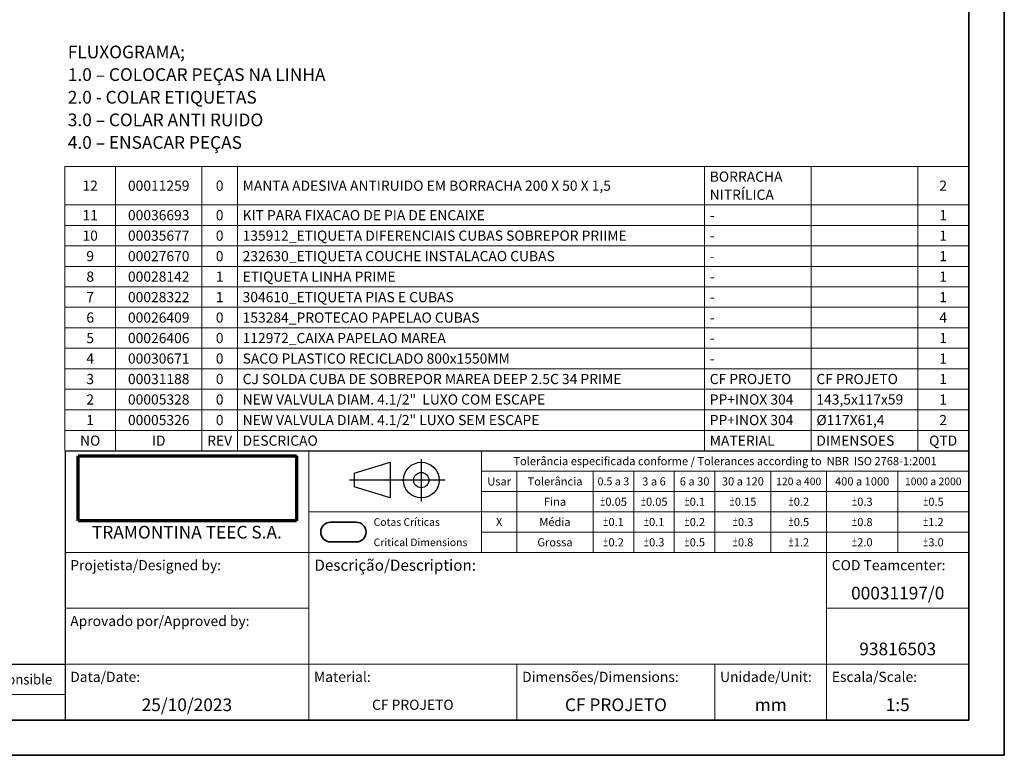
# Model space of a CAD drawing. Units: millimetres. Extents: x 0 to 420, y 0 to 297.
# Drawn here: x 226 to 420, y 0 to 145 of the extents above; entities that cross this region are included whole.
import ezdxf
from ezdxf.lldxf.tags import DXFTag

# ---------------------------------------------------------------- set-up
doc = ezdxf.new("R2010")
doc.units = ezdxf.units.MM
for name, color, linetype, true_color in [('1', 7, 'Continuous', 0xffffff), ('2', 7, 'Continuous', 0xffffff), ('5', 7, 'Continuous', 0xffffff)]:
    doc.layers.add(name, color=color, linetype=linetype, true_color=true_color)
doc.styles.add('Arial Unicode MS', font='ARIALUNI.TTF')
doc.styles.add('Tahoma', font='Tahoma')
tags = doc.linetypes.add('DASHED', pattern=[25.72, 12.86, -12.86]).pattern_tags.tags
tags[6:7] = [DXFTag(74, 4), DXFTag(75, 0), DXFTag(340, '0'), DXFTag(46, 0.0), DXFTag(50, 0.0), DXFTag(44, 0.0), DXFTag(45, 0.0)]
tags[4:5] = [DXFTag(74, 4), DXFTag(75, 0), DXFTag(340, '0'), DXFTag(46, 0.0), DXFTag(50, 0.0), DXFTag(44, 0.0), DXFTag(45, 0.0)]
picture_1 = doc.add_image_def('image1.png', size_in_pixel=(269, 80))

# ---------------------------------------------------------------- blocks, each defined once
blk = doc.blocks.new('TabularNote1')
at = {"layer": '1', "color": 162, "linetype": 'Continuous', "lineweight": 25}
for p, q in [((0, 0), (14, 0)), ((0, 0), (0, -6)), ((14, 0), (37, 0)), ((37, 0), (142, 0)), ((142, 0), (178, 0)), ((0, -6), (0, -11))]:
    blk.add_line(p, q, dxfattribs=at)
at = {"layer": '1', "color": 162, "linetype": 'Continuous', "lineweight": 18}
for p, q in [((14, 0), (14, -6)), ((37, 0), (37, -6)), ((142, 0), (142, -6)), ((178, 0), (178, -6)), ((0, -6), (14, -6)), ((14, -6), (37, -6)), ((14, -6), (14, -11)), ((37, -6), (142, -6)), ((37, -6), (37, -11)), ((142, -6), (178, -6)), ((142, -6), (142, -11)), ((178, -6), (178, -11)), ((0, -11), (14, -11)), ((14, -11), (37, -11)), ((37, -11), (142, -11)), ((142, -11), (178, -11))]:
    blk.add_line(p, q, dxfattribs=at)
at = {"layer": '1', "color": 18, "linetype": 'Continuous', "lineweight": 13, "char_height": 2, "attachment_point": 5, "line_spacing_factor": 0.999701, "style": 'Tahoma'}
for s, insert in [('\\fTahoma|b0|i0;\\W1.0000;Mod. n°', (7, -3)), ('\\fTahoma|b0|i0;\\W1.0000;Data/Date', (25.5, -3)), ('\\fTahoma|b0|i0;\\W1.0000;Descrição da modificação/Modification description', (89.5, -3)), ('\\fTahoma|b0|i0;\\W0.9474;Responsável/Responsible', (160, -3))]:
    blk.add_mtext(s, dxfattribs=dict(at, insert=insert))
blk = doc.blocks.new('TabularNote2')
at = {"layer": '2', "color": 18, "linetype": 'Continuous', "lineweight": 25}
for p, q in [((-178, 53), (-130, 53)), ((-178, 53), (-178, 49)), ((-130, 53), (-118, 53)), ((-118, 53), (-96, 53)), ((-96, 53), (-89, 53)), ((-89, 53), (-74, 53)), ((-74, 53), (-66, 53)), ((-66, 53), (-58, 53)), ((-58, 53), (-50, 53)), ((-50, 53), (-39, 53)), ((-39, 53), (-28, 53)), ((-28, 53), (-14, 53)), ((-14, 53), (0, 53)), ((-178, 49), (-178, 45)), ((-178, 45), (-178, 41)), ((-178, 41), (-178, 37)), ((-178, 37), (-178, 33)), ((-178, 33), (-178, 28)), ((-178, 28), (-178, 22)), ((-178, 22), (-178, 17)), ((-178, 17), (-178, 11)), ((-178, 11), (-178, 6)), ((-178, 6), (-178, 0))]:
    blk.add_line(p, q, dxfattribs=at)
at = {"layer": '2', "color": 18, "linetype": 'Continuous', "lineweight": 18}
for p, q in [((-130, 53), (-130, 49)), ((-96, 53), (-96, 49)), ((0, 53), (0, 49)), ((-130, 49), (-130, 45)), ((-96, 49), (-89, 49)), ((-96, 49), (-96, 45)), ((-89, 49), (-74, 49)), ((-89, 49), (-89, 45)), ((-74, 49), (-66, 49)), ((-74, 49), (-74, 45)), ((-66, 49), (-58, 49)), ((-66, 49), (-66, 45)), ((-58, 49), (-50, 49)), ((-58, 49), (-58, 45)), ((-50, 49), (-39, 49)), ((-50, 49), (-50, 45)), ((-39, 49), (-28, 49)), ((-39, 49), (-39, 45)), ((-28, 49), (-14, 49)), ((-28, 49), (-28, 45)), ((-14, 49), (0, 49)), ((-14, 49), (-14, 45)), ((0, 49), (0, 45)), ((-130, 45), (-130, 41)), ((-96, 45), (-89, 45)), ((-96, 45), (-96, 41)), ((-89, 45), (-74, 45)), ((-89, 45), (-89, 41)), ((-74, 45), (-66, 45)), ((-74, 45), (-74, 41)), ((-66, 45), (-58, 45)), ((-66, 45), (-66, 41)), ((-58, 45), (-50, 45)), ((-58, 45), (-58, 41)), ((-50, 45), (-39, 45)), ((-50, 45), (-50, 41)), ((-39, 45), (-28, 45)), ((-39, 45), (-39, 41)), ((-28, 45), (-14, 45)), ((-28, 45), (-28, 41)), ((-14, 45), (0, 45)), ((-14, 45), (-14, 41)), ((0, 45), (0, 41)), ((-130, 41), (-118, 41)), ((-130, 41), (-130, 37)), ((-118, 41), (-96, 41)), ((-96, 41), (-89, 41)), ((-96, 41), (-96, 37)), ((-89, 41), (-74, 41)), ((-89, 41), (-89, 37)), ((-74, 41), (-66, 41)), ((-74, 41), (-74, 37)), ((-66, 41), (-58, 41)), ((-66, 41), (-66, 37)), ((-58, 41), (-50, 41)), ((-58, 41), (-58, 37)), ((-50, 41), (-39, 41)), ((-50, 41), (-50, 37)), ((-39, 41), (-28, 41)), ((-39, 41), (-39, 37)), ((-28, 41), (-14, 41)), ((-28, 41), (-28, 37)), ((-14, 41), (0, 41)), ((-14, 41), (-14, 37)), ((0, 41), (0, 37)), ((-130, 37), (-130, 33)), ((-96, 37), (-89, 37)), ((-96, 37), (-96, 33)), ((-89, 37), (-74, 37)), ((-89, 37), (-89, 33)), ((-74, 37), (-66, 37)), ((-74, 37), (-74, 33)), ((-66, 37), (-58, 37)), ((-66, 37), (-66, 33)), ((-58, 37), (-50, 37)), ((-58, 37), (-58, 33)), ((-50, 37), (-39, 37)), ((-50, 37), (-50, 33)), ((-39, 37), (-28, 37)), ((-39, 37), (-39, 33)), ((-28, 37), (-14, 37)), ((-28, 37), (-28, 33)), ((-14, 37), (0, 37)), ((-14, 37), (-14, 33)), ((0, 37), (0, 33)), ((-178, 33), (-130, 33)), ((-130, 33), (-118, 33)), ((-130, 33), (-130, 28)), ((-118, 33), (-96, 33)), ((-96, 33), (-89, 33)), ((-89, 33), (-74, 33)), ((-74, 33), (-66, 33)), ((-66, 33), (-58, 33)), ((-58, 33), (-50, 33)), ((-50, 33), (-39, 33)), ((-39, 33), (-28, 33)), ((-28, 33), (-14, 33)), ((-28, 33), (-28, 28)), ((-14, 33), (0, 33)), ((0, 33), (0, 28)), ((-130, 28), (-130, 22)), ((-28, 28), (-28, 22)), ((0, 28), (0, 22)), ((-178, 22), (-130, 22)), ((-130, 22), (-130, 17)), ((-28, 22), (-14, 22)), ((-28, 22), (-28, 17)), ((-14, 22), (0, 22)), ((0, 22), (0, 17)), ((-130, 17), (-130, 11)), ((-28, 17), (-28, 11)), ((0, 17), (0, 11)), ((-178, 11), (-130, 11)), ((-130, 11), (-118, 11)), ((-130, 11), (-130, 6)), ((-118, 11), (-96, 11)), ((-96, 11), (-89, 11)), ((-89, 11), (-74, 11)), ((-89, 11), (-89, 6)), ((-74, 11), (-66, 11)), ((-66, 11), (-58, 11)), ((-58, 11), (-50, 11)), ((-50, 11), (-39, 11)), ((-50, 11), (-50, 6)), ((-39, 11), (-28, 11)), ((-28, 11), (-14, 11)), ((-28, 11), (-28, 6)), ((-14, 11), (0, 11)), ((0, 11), (0, 6)), ((-130, 6), (-130, 0)), ((-89, 6), (-89, 0)), ((-50, 6), (-50, 0)), ((-28, 6), (-28, 0)), ((0, 6), (0, 0)), ((-178, 0), (-130, 0)), ((-130, 0), (-118, 0)), ((-118, 0), (-96, 0)), ((-96, 0), (-89, 0)), ((-89, 0), (-74, 0)), ((-74, 0), (-66, 0)), ((-66, 0), (-58, 0)), ((-58, 0), (-50, 0)), ((-50, 0), (-39, 0)), ((-39, 0), (-28, 0)), ((-28, 0), (-14, 0)), ((-14, 0), (0, 0))]:
    blk.add_line(p, q, dxfattribs=at)
at = {"layer": '1', "color": 18, "linetype": 'Continuous', "lineweight": 13, "line_spacing_factor": 0.999701, "style": 'Tahoma'}
for s, insert, char_height, attachment_point in [('\\fTahoma|b0|i0;\\W1.0000;{\\H1.00x;Tolerância especificada conforme / Tolerances according to  NBR  ISO 2768-1:2001}', (-48, 51), 1.6, 5), ('\\fTahoma|b0|i0;\\W1.0000;Usar', (-92.5, 47), 1.6, 5), ('\\fTahoma|b0|i0;\\W1.0000;Tolerância', (-81.5, 47), 1.6, 5), ('\\fTahoma|b0|i0;\\W1.0000;0.5 a 3', (-70, 47), 1.55, 5), ('\\fTahoma|b0|i0;\\W1.0000;3 a 6', (-62, 47), 1.6, 5), ('\\fTahoma|b0|i0;\\W1.0000;6 a 30', (-54, 47), 1.6, 5), ('\\fTahoma|b0|i0;\\W1.0000;30 a 120', (-44.5, 47), 1.6, 5), ('\\fTahoma|b0|i0;\\W1.0000;120 a 400', (-33.5, 47), 1.5, 5), ('\\fTahoma|b0|i0;\\W1.0000;400 a 1000', (-21, 47), 1.6, 5), ('\\fTahoma|b0|i0;\\W1.0000;1000 a 2000', (-7, 47), 1.5, 5), ('\\fTahoma|b0|i0;\\W1.0000;Fina', (-81.5, 43), 1.6, 5), ('\\fTahoma|b0|i0;\\W1.0000;\\W0.5000;%%p\\W1.0000;0.05', (-70, 43), 1.6, 5), ('\\fTahoma|b0|i0;\\W1.0000;\\W0.5000;%%p\\W1.0000;0.05', (-62, 43), 1.6, 5), ('\\fTahoma|b0|i0;\\W1.0000;\\W0.5000;%%p\\W1.0000;0.1', (-54, 43), 1.6, 5), ('\\fTahoma|b0|i0;\\W1.0000;\\W0.5000;%%p\\W1.0000;0.15', (-44.5, 43), 1.6, 5), ('\\fTahoma|b0|i0;\\W1.0000;\\W0.5000;%%p\\W1.0000;0.2', (-33.5, 43), 1.6, 5), ('\\fTahoma|b0|i0;\\W1.0000;\\W0.5000;%%p\\W1.0000;0.3', (-21, 43), 1.6, 5), ('\\fTahoma|b0|i0;\\W1.0000;\\W0.5000;%%p\\W1.0000;0.5', (-7, 43), 1.6, 5), ('\\fTahoma|b0|i0;\\W1.0000;Cotas Críticas', (-117.22, 39), 1.5, 4), ('\\fTahoma|b0|i0;\\W1.0000;Média', (-81.5, 39), 1.6, 5), ('\\fTahoma|b0|i0;\\W1.0000;\\W0.5000;%%p\\W1.0000;0.1', (-70, 39), 1.6, 5), ('\\fTahoma|b0|i0;\\W1.0000;\\W0.5000;%%p\\W1.0000;0.1', (-62, 39), 1.6, 5), ('\\fTahoma|b0|i0;\\W1.0000;\\W0.5000;%%p\\W1.0000;0.2', (-54, 39), 1.6, 5), ('\\fTahoma|b0|i0;\\W1.0000;\\W0.5000;%%p\\W1.0000;0.3', (-44.5, 39), 1.6, 5), ('\\fTahoma|b0|i0;\\W1.0000;\\W0.5000;%%p\\W1.0000;0.5', (-33.5, 39), 1.6, 5), ('\\fTahoma|b0|i0;\\W1.0000;\\W0.5000;%%p\\W1.0000;0.8', (-21, 39), 1.6, 5), ('\\fTahoma|b0|i0;\\W1.0000;\\W0.5000;%%p\\W1.0000;1.2', (-7, 39), 1.6, 5), ('\\fTahoma|b0|i0;\\W1.0000;Critical Dimensions', (-117.22, 35), 1.5, 4), ('\\fTahoma|b0|i0;\\W1.0000;Grossa', (-81.5, 35), 1.6, 5), ('\\fTahoma|b0|i0;\\W1.0000;\\W0.5000;%%p\\W1.0000;0.2', (-70, 35), 1.6, 5), ('\\fTahoma|b0|i0;\\W1.0000;\\W0.5000;%%p\\W1.0000;0.3', (-62, 35), 1.6, 5), ('\\fTahoma|b0|i0;\\W1.0000;\\W0.5000;%%p\\W1.0000;0.5', (-54, 35), 1.6, 5), ('\\fTahoma|b0|i0;\\W1.0000;\\W0.5000;%%p\\W1.0000;0.8', (-44.5, 35), 1.6, 5), ('\\fTahoma|b0|i0;\\W1.0000;\\W0.5000;%%p\\W1.0000;1.2', (-33.5, 35), 1.6, 5), ('\\fTahoma|b0|i0;\\W1.0000;\\W0.5000;%%p\\W1.0000;2.0', (-21, 35), 1.6, 5), ('\\fTahoma|b0|i0;\\W1.0000;\\W0.5000;%%p\\W1.0000;3.0', (-7, 35), 1.6, 5), ('\\fTahoma|b0|i0;\\W1.0000;Projetista/Designed by:', (-176.97, 30.5), 2, 4), ('\\fTahoma|b0|i0;\\W1.0000;Descrição/Description:', (-128.88, 30.5), 2.2, 4), ('\\fTahoma|b0|i0;\\W1.0000;COD Teamcenter:', (-26.98, 30.5), 2, 4), ('\\fTahoma|b0|i0;\\W1.0000;Aprovado por/Approved by:', (-176.97, 19.5), 2, 4), ('\\fTahoma|b0|i0;\\W1.0000;93816503', (-14, 14), 2.5, 5), ('\\fTahoma|b0|i0;\\W1.0000;Dimensões/Dimensions:', (-87.97, 8.5), 2, 4), ('\\fTahoma|b0|i0;\\W1.0000;Data/Date:', (-176.97, 8.5), 2, 4), ('\\fTahoma|b0|i0;\\W1.0000;Material:', (-128.97, 8.5), 2, 4), ('\\fTahoma|b0|i0;\\W1.0000;Unidade/Unit:', (-48.98, 8.5), 2, 4), ('\\fTahoma|b0|i0;\\W1.0000;Escala/Scale:', (-26.98, 8.5), 2, 4), ('\\fTahoma|b0|i0;\\W1.0000;25/10/2023', (-154, 3), 2.5, 5), ('\\fTahoma|b0|i0;\\W1.0000;CF PROJETO', (-109.5, 3), 2, 5), ('\\fTahoma|b0|i0;\\W1.0000;CF PROJETO', (-69.5, 3), 2.5, 5), ('\\fTahoma|b0|i0;\\W1.0000;1:5', (-14, 3), 2.5, 5), ('\\fTahoma|b0|i0;\\W1.0000;mm', (-39, 3), 2.5, 5)]:
    blk.add_mtext(s, dxfattribs=dict(at, insert=insert, char_height=char_height, attachment_point=attachment_point))
at = {"layer": '1', "color": 18, "linetype": 'Continuous', "lineweight": 18, "attachment_point": 5, "line_spacing_factor": 0.999701, "style": 'Tahoma'}
for s, insert, char_height in [('\\fTahoma|b1|i0;\\W1.0000;X', (-92.5, 39), 1.6), ('\\fTahoma|b1|i0;\\W1.0000;TRAMONTINA TEEC S.A.', (-154, 37), 2.5), ('\\fTahoma|b1|i0;\\W1.0000;00031197/0', (-14, 25), 2.5)]:
    blk.add_mtext(s, dxfattribs=dict(at, insert=insert, char_height=char_height))
blk = doc.blocks.new('TabularNote3')
at = {"layer": '1', "color": 162, "linetype": 'Continuous', "lineweight": 18}
for p, q in [((0, 0), (10, 0)), ((0, 0), (0, -7.585266)), ((10, 0), (27, 0)), ((27, 0), (34, 0)), ((34, 0), (126, 0)), ((126, 0), (147, 0)), ((147, 0), (168, 0)), ((168, 0), (178, 0)), ((0, -7.585266), (0, -11.619372)), ((0, -11.619372), (0, -15.653479)), ((0, -15.653479), (0, -19.687585)), ((0, -19.687585), (0, -23.721691)), ((0, -23.721691), (0, -27.755797)), ((0, -27.755797), (0, -31.789904)), ((0, -31.789904), (0, -35.82401)), ((0, -35.82401), (0, -39.858116)), ((0, -39.858116), (0, -43.892222)), ((0, -43.892222), (0, -47.926329)), ((0, -47.926329), (0, -51.999999))]:
    blk.add_line(p, q, dxfattribs=at)
at = {"layer": '1', "color": 162, "linetype": 'Continuous', "lineweight": 13}
for p, q in [((10, 0), (10, -7.585266)), ((27, 0), (27, -7.585266)), ((34, 0), (34, -7.585266)), ((126, 0), (126, -7.585266)), ((147, 0), (147, -7.585266)), ((168, 0), (168, -7.585266)), ((178, 0), (178, -7.585266)), ((0, -7.585266), (10, -7.585266)), ((10, -7.585266), (27, -7.585266)), ((10, -7.585266), (10, -11.619372)), ((27, -7.585266), (34, -7.585266)), ((27, -7.585266), (27, -11.619372)), ((34, -7.585266), (126, -7.585266)), ((34, -7.585266), (34, -11.619372)), ((126, -7.585266), (147, -7.585266)), ((126, -7.585266), (126, -11.619372)), ((147, -7.585266), (168, -7.585266)), ((147, -7.585266), (147, -11.619372)), ((168, -7.585266), (178, -7.585266)), ((168, -7.585266), (168, -11.619372)), ((178, -7.585266), (178, -11.619372)), ((0, -11.619372), (10, -11.619372)), ((10, -11.619372), (27, -11.619372)), ((10, -11.619372), (10, -15.653479)), ((27, -11.619372), (34, -11.619372)), ((27, -11.619372), (27, -15.653479)), ((34, -11.619372), (126, -11.619372)), ((34, -11.619372), (34, -15.653479)), ((126, -11.619372), (147, -11.619372)), ((126, -11.619372), (126, -15.653479)), ((147, -11.619372), (168, -11.619372)), ((147, -11.619372), (147, -15.653479)), ((168, -11.619372), (178, -11.619372)), ((168, -11.619372), (168, -15.653479)), ((178, -11.619372), (178, -15.653479)), ((0, -15.653479), (10, -15.653479)), ((10, -15.653479), (27, -15.653479)), ((10, -15.653479), (10, -19.687585)), ((27, -15.653479), (34, -15.653479)), ((27, -15.653479), (27, -19.687585)), ((34, -15.653479), (126, -15.653479)), ((34, -15.653479), (34, -19.687585)), ((126, -15.653479), (147, -15.653479)), ((126, -15.653479), (126, -19.687585)), ((147, -15.653479), (168, -15.653479)), ((147, -15.653479), (147, -19.687585)), ((168, -15.653479), (178, -15.653479)), ((168, -15.653479), (168, -19.687585)), ((178, -15.653479), (178, -19.687585)), ((0, -19.687585), (10, -19.687585)), ((10, -19.687585), (27, -19.687585)), ((10, -19.687585), (10, -23.721691)), ((27, -19.687585), (34, -19.687585)), ((27, -19.687585), (27, -23.721691)), ((34, -19.687585), (126, -19.687585)), ((34, -19.687585), (34, -23.721691)), ((126, -19.687585), (147, -19.687585)), ((126, -19.687585), (126, -23.721691)), ((147, -19.687585), (168, -19.687585)), ((147, -19.687585), (147, -23.721691)), ((168, -19.687585), (178, -19.687585)), ((168, -19.687585), (168, -23.721691)), ((178, -19.687585), (178, -23.721691)), ((0, -23.721691), (10, -23.721691)), ((10, -23.721691), (27, -23.721691)), ((10, -23.721691), (10, -27.755797)), ((27, -23.721691), (34, -23.721691)), ((27, -23.721691), (27, -27.755797)), ((34, -23.721691), (126, -23.721691)), ((34, -23.721691), (34, -27.755797)), ((126, -23.721691), (147, -23.721691)), ((126, -23.721691), (126, -27.755797)), ((147, -23.721691), (168, -23.721691)), ((147, -23.721691), (147, -27.755797)), ((168, -23.721691), (178, -23.721691)), ((168, -23.721691), (168, -27.755797)), ((178, -23.721691), (178, -27.755797)), ((0, -27.755797), (10, -27.755797)), ((10, -27.755797), (27, -27.755797)), ((10, -27.755797), (10, -31.789904)), ((27, -27.755797), (34, -27.755797)), ((27, -27.755797), (27, -31.789904)), ((34, -27.755797), (126, -27.755797)), ((34, -27.755797), (34, -31.789904)), ((126, -27.755797), (147, -27.755797)), ((126, -27.755797), (126, -31.789904)), ((147, -27.755797), (168, -27.755797)), ((147, -27.755797), (147, -31.789904)), ((168, -27.755797), (178, -27.755797)), ((168, -27.755797), (168, -31.789904)), ((178, -27.755797), (178, -31.789904)), ((0, -31.789904), (10, -31.789904)), ((10, -31.789904), (27, -31.789904)), ((10, -31.789904), (10, -35.82401)), ((27, -31.789904), (34, -31.789904)), ((27, -31.789904), (27, -35.82401)), ((34, -31.789904), (126, -31.789904)), ((34, -31.789904), (34, -35.82401)), ((126, -31.789904), (147, -31.789904)), ((126, -31.789904), (126, -35.82401)), ((147, -31.789904), (168, -31.789904)), ((147, -31.789904), (147, -35.82401)), ((168, -31.789904), (178, -31.789904)), ((168, -31.789904), (168, -35.82401)), ((178, -31.789904), (178, -35.82401)), ((0, -35.82401), (10, -35.82401)), ((10, -35.82401), (27, -35.82401)), ((10, -35.82401), (10, -39.858116)), ((27, -35.82401), (34, -35.82401)), ((27, -35.82401), (27, -39.858116)), ((34, -35.82401), (126, -35.82401)), ((34, -35.82401), (34, -39.858116)), ((126, -35.82401), (147, -35.82401)), ((126, -35.82401), (126, -39.858116)), ((147, -35.82401), (168, -35.82401)), ((147, -35.82401), (147, -39.858116)), ((168, -35.82401), (178, -35.82401)), ((168, -35.82401), (168, -39.858116)), ((178, -35.82401), (178, -39.858116)), ((0, -39.858116), (10, -39.858116)), ((10, -39.858116), (27, -39.858116)), ((10, -39.858116), (10, -43.892222)), ((27, -39.858116), (34, -39.858116)), ((27, -39.858116), (27, -43.892222)), ((34, -39.858116), (126, -39.858116)), ((34, -39.858116), (34, -43.892222)), ((126, -39.858116), (147, -39.858116)), ((126, -39.858116), (126, -43.892222)), ((147, -39.858116), (168, -39.858116)), ((147, -39.858116), (147, -43.892222)), ((168, -39.858116), (178, -39.858116)), ((168, -39.858116), (168, -43.892222)), ((178, -39.858116), (178, -43.892222)), ((0, -43.892222), (10, -43.892222)), ((10, -43.892222), (27, -43.892222)), ((10, -43.892222), (10, -47.926329)), ((27, -43.892222), (34, -43.892222)), ((27, -43.892222), (27, -47.926329)), ((34, -43.892222), (126, -43.892222)), ((34, -43.892222), (34, -47.926329)), ((126, -43.892222), (147, -43.892222)), ((126, -43.892222), (126, -47.926329)), ((147, -43.892222), (168, -43.892222)), ((147, -43.892222), (147, -47.926329)), ((168, -43.892222), (178, -43.892222)), ((168, -43.892222), (168, -47.926329)), ((178, -43.892222), (178, -47.926329)), ((0, -47.926329), (10, -47.926329)), ((10, -47.926329), (27, -47.926329)), ((10, -47.926329), (10, -51.999999)), ((27, -47.926329), (34, -47.926329)), ((27, -47.926329), (27, -51.999999)), ((34, -47.926329), (126, -47.926329)), ((34, -47.926329), (34, -51.999999)), ((126, -47.926329), (147, -47.926329)), ((126, -47.926329), (126, -51.999999)), ((147, -47.926329), (168, -47.926329)), ((147, -47.926329), (147, -51.999999)), ((168, -47.926329), (178, -47.926329)), ((168, -47.926329), (168, -51.999999)), ((178, -47.926329), (178, -51.999999)), ((0, -51.999999), (10, -51.999999)), ((10, -51.999999), (27, -51.999999)), ((27, -51.999999), (34, -51.999999)), ((34, -51.999999), (126, -51.999999)), ((126, -51.999999), (147, -51.999999)), ((147, -51.999999), (168, -51.999999)), ((168, -51.999999), (178, -51.999999))]:
    blk.add_line(p, q, dxfattribs=at)
at = {"layer": '1', "color": 7, "linetype": 'Continuous', "lineweight": 18}
for q in [(0, -51.999999), (10, -56.034105)]:
    blk.add_line((0, -56.034105), q, dxfattribs=at)
at = {"layer": '1', "color": 18, "linetype": 'Continuous', "lineweight": 13}
for p, q in [((0, -51.999999), (10, -51.999999)), ((10, -56.034105), (10, -51.999999)), ((10, -51.999999), (27, -51.999999)), ((27, -56.034105), (27, -51.999999)), ((27, -51.999999), (34, -51.999999)), ((34, -56.034105), (34, -51.999999)), ((34, -51.999999), (126, -51.999999)), ((126, -56.034105), (126, -51.999999)), ((126, -51.999999), (147, -51.999999)), ((147, -56.034105), (147, -51.999999)), ((147, -51.999999), (168, -51.999999)), ((168, -56.034105), (168, -51.999999)), ((168, -51.999999), (178, -51.999999)), ((178, -56.034105), (178, -51.999999))]:
    blk.add_line(p, q, dxfattribs=at)
at = {"layer": '1', "color": 23, "linetype": 'Continuous', "lineweight": 18}
for p, q in [((10, -56.034105), (27, -56.034105)), ((27, -56.034105), (34, -56.034105)), ((34, -56.034105), (126, -56.034105)), ((126, -56.034105), (147, -56.034105)), ((147, -56.034105), (168, -56.034105)), ((168, -56.034105), (178, -56.034105))]:
    blk.add_line(p, q, dxfattribs=at)
at = {"layer": '1', "color": 162, "linetype": 'Continuous', "lineweight": 18, "char_height": 2, "line_spacing_factor": 1.069626, "style": 'Arial Unicode MS'}
for s, insert, attachment_point in [('\\fArial Unicode MS|b1|i0;\\W1.0000;BORRACHA\\PNITRÍLICA', (127.025, -3.792633), 4), ('\\fArial Unicode MS|b1|i0;\\W1.0000;12', (5, -3.792633), 5), ('\\fArial Unicode MS|b1|i0;\\W1.0000;00011259', (18.5, -3.792633), 5), ('\\fArial Unicode MS|b1|i0;\\W1.0000;0', (30.5, -3.792633), 5), ('\\fArial Unicode MS|b1|i0;\\W1.0000;MANTA ADESIVA ANTIRUIDO EM BORRACHA 200 X 50 X 1,5', (35.025, -3.792633), 4), ('\\fArial Unicode MS|b1|i0;\\W1.0000;2', (173, -3.792633), 5), ('\\fArial Unicode MS|b1|i0;\\W1.0000;11', (5, -9.60232), 5), ('\\fArial Unicode MS|b1|i0;\\W1.0000;00036693', (18.5, -9.60232), 5), ('\\fArial Unicode MS|b1|i0;\\W1.0000;0', (30.5, -9.60232), 5), ('\\fArial Unicode MS|b1|i0;\\W1.0000;KIT PARA FIXACAO DE PIA DE ENCAIXE', (35.025, -9.60232), 4), ('\\fArial Unicode MS|b1|i0;\\W1.0000;1', (173, -9.60232), 5), ('\\fArial Unicode MS|b1|i0;\\W1.0000;-', (127.025, -9.60232), 4), ('\\fArial Unicode MS|b1|i0;\\W1.0000;10', (5, -13.636425), 5), ('\\fArial Unicode MS|b1|i0;\\W1.0000;00035677', (18.5, -13.636425), 5), ('\\fArial Unicode MS|b1|i0;\\W1.0000;0', (30.5, -13.636425), 5), ('\\fArial Unicode MS|b1|i0;\\W1.0000;135912_ETIQUETA DIFERENCIAIS CUBAS SOBREPOR PRIIME', (35.025, -13.636425), 4), ('\\fArial Unicode MS|b1|i0;\\W1.0000;1', (173, -13.636425), 5), ('\\fArial Unicode MS|b1|i0;\\W1.0000;-', (127.025, -13.636425), 4), ('\\fArial Unicode MS|b1|i0;\\W1.0000;9', (5, -17.670532), 5), ('\\fArial Unicode MS|b1|i0;\\W1.0000;00027670', (18.5, -17.670532), 5), ('\\fArial Unicode MS|b1|i0;\\W1.0000;0', (30.5, -17.670532), 5), ('\\fArial Unicode MS|b1|i0;\\W1.0000;232630_ETIQUETA COUCHE INSTALACAO CUBAS', (35.025, -17.670532), 4), ('\\fArial Unicode MS|b1|i0;\\W1.0000;1', (173, -17.670532), 5), ('\\fArial Unicode MS|b1|i0;\\W1.0000;-', (127.025, -17.670532), 4), ('\\fArial Unicode MS|b1|i0;\\W1.0000;8', (5, -21.704638), 5), ('\\fArial Unicode MS|b1|i0;\\W1.0000;00028142', (18.5, -21.704638), 5), ('\\fArial Unicode MS|b1|i0;\\W1.0000;1', (30.5, -21.704638), 5), ('\\fArial Unicode MS|b1|i0;\\W1.0000;ETIQUETA LINHA PRIME', (35.025, -21.704638), 4), ('\\fArial Unicode MS|b1|i0;\\W1.0000;1', (173, -21.704638), 5), ('\\fArial Unicode MS|b1|i0;\\W1.0000;-', (127.025, -21.704638), 4), ('\\fArial Unicode MS|b1|i0;\\W1.0000;7', (5, -25.738745), 5), ('\\fArial Unicode MS|b1|i0;\\W1.0000;00028322', (18.5, -25.738745), 5), ('\\fArial Unicode MS|b1|i0;\\W1.0000;1', (30.5, -25.738745), 5), ('\\fArial Unicode MS|b1|i0;\\W1.0000;304610_ETIQUETA PIAS E CUBAS', (35.025, -25.738745), 4), ('\\fArial Unicode MS|b1|i0;\\W1.0000;1', (173, -25.738745), 5), ('\\fArial Unicode MS|b1|i0;\\W1.0000;-', (127.025, -25.738745), 4), ('\\fArial Unicode MS|b1|i0;\\W1.0000;6', (5, -29.772852), 5), ('\\fArial Unicode MS|b1|i0;\\W1.0000;00026409', (18.5, -29.772852), 5), ('\\fArial Unicode MS|b1|i0;\\W1.0000;0', (30.5, -29.772852), 5), ('\\fArial Unicode MS|b1|i0;\\W1.0000;153284_PROTECAO PAPELAO CUBAS', (35.025, -29.772852), 4), ('\\fArial Unicode MS|b1|i0;\\W1.0000;4', (173, -29.772852), 5), ('\\fArial Unicode MS|b1|i0;\\W1.0000;-', (127.025, -29.772852), 4), ('\\fArial Unicode MS|b1|i0;\\W1.0000;5', (5, -33.806957), 5), ('\\fArial Unicode MS|b1|i0;\\W1.0000;00026406', (18.5, -33.806957), 5), ('\\fArial Unicode MS|b1|i0;\\W1.0000;0', (30.5, -33.806957), 5), ('\\fArial Unicode MS|b1|i0;\\W1.0000;112972_CAIXA PAPELAO MAREA', (35.025, -33.806957), 4), ('\\fArial Unicode MS|b1|i0;\\W1.0000;1', (173, -33.806957), 5), ('\\fArial Unicode MS|b1|i0;\\W1.0000;-', (127.025, -33.806957), 4), ('\\fArial Unicode MS|b1|i0;\\W1.0000;4', (5, -37.841064), 5), ('\\fArial Unicode MS|b1|i0;\\W1.0000;00030671', (18.5, -37.841064), 5), ('\\fArial Unicode MS|b1|i0;\\W1.0000;0', (30.5, -37.841064), 5), ('\\fArial Unicode MS|b1|i0;\\W1.0000;SACO PLASTICO RECICLADO 800x1550MM', (35.025, -37.841064), 4), ('\\fArial Unicode MS|b1|i0;\\W1.0000;1', (173, -37.841064), 5), ('\\fArial Unicode MS|b1|i0;\\W1.0000;-', (127.025, -37.841064), 4), ('\\fArial Unicode MS|b1|i0;\\W1.0000;3', (5, -41.875172), 5), ('\\fArial Unicode MS|b1|i0;\\W1.0000;00031188', (18.5, -41.875172), 5), ('\\fArial Unicode MS|b1|i0;\\W1.0000;0', (30.5, -41.875172), 5), ('\\fArial Unicode MS|b1|i0;\\W1.0000;CJ SOLDA CUBA DE SOBREPOR MAREA DEEP 2.5C 34 PRIME', (35.025, -41.875172), 4), ('\\fArial Unicode MS|b1|i0;\\W1.0000;CF PROJETO', (127.025, -41.875172), 4), ('\\fArial Unicode MS|b1|i0;\\W1.0000;CF PROJETO', (148.025, -41.875172), 4), ('\\fArial Unicode MS|b1|i0;\\W1.0000;1', (173, -41.875172), 5), ('\\fArial Unicode MS|b1|i0;\\W1.0000;2', (5, -45.909279), 5), ('\\fArial Unicode MS|b1|i0;\\W1.0000;00005328', (18.5, -45.909279), 5), ('\\fArial Unicode MS|b1|i0;\\W1.0000;0', (30.5, -45.909279), 5), ('\\fArial Unicode MS|b1|i0;\\W1.0000;NEW VALVULA DIAM. 4.1/2"  LUXO COM ESCAPE', (35.025, -45.909279), 4), ('\\fArial Unicode MS|b1|i0;\\W1.0000;PP+INOX 304', (127.025, -45.909279), 4), ('\\fArial Unicode MS|b1|i0;\\W1.0000;143,5x117x59', (148.025, -45.909279), 4), ('\\fArial Unicode MS|b1|i0;\\W1.0000;1', (173, -45.909279), 5), ('\\fArial Unicode MS|b1|i0;\\W1.0000;1', (5, -49.963169), 5), ('\\fArial Unicode MS|b1|i0;\\W1.0000;00005326', (18.5, -49.963169), 5), ('\\fArial Unicode MS|b1|i0;\\W1.0000;0', (30.5, -49.963169), 5), ('\\fArial Unicode MS|b1|i0;\\W1.0000;NEW VALVULA DIAM. 4.1/2" LUXO SEM ESCAPE', (35.025, -49.963169), 4), ('\\fArial Unicode MS|b1|i0;\\W1.0000;PP+INOX 304', (127.025, -49.963169), 4), ('\\fArial Unicode MS|b1|i0;\\W1.0000;Ø117X61,4', (148.025, -49.963169), 4), ('\\fArial Unicode MS|b1|i0;\\W1.0000;2', (173, -49.963169), 5)]:
    blk.add_mtext(s, dxfattribs=dict(at, insert=insert, attachment_point=attachment_point))
at = {"layer": '1', "color": 18, "linetype": 'Continuous', "lineweight": 18, "char_height": 2, "line_spacing_factor": 1.069626, "style": 'Arial Unicode MS'}
for s, insert, attachment_point in [('\\fArial Unicode MS|b1|i0;\\W1.0000;NO', (5, -54.017056), 5), ('\\fArial Unicode MS|b1|i0;\\W1.0000;ID', (18.5, -54.017056), 5), ('\\fArial Unicode MS|b1|i0;\\W1.0000;REV', (30.5, -54.017056), 5), ('\\fArial Unicode MS|b1|i0;\\W1.0000;DESCRICAO', (35.025, -54.017056), 4), ('\\fArial Unicode MS|b1|i0;\\W1.0000;MATERIAL', (127.025, -54.017056), 4), ('\\fArial Unicode MS|b1|i0;\\W1.0000;DIMENSOES', (148.025, -54.017056), 4), ('\\fArial Unicode MS|b1|i0;\\W1.0000;QTD', (173, -54.017056), 5)]:
    blk.add_mtext(s, dxfattribs=dict(at, insert=insert, attachment_point=attachment_point))

msp = doc.modelspace()

# ---------------------------------------------------------------- linework, layer by layer
at = {"layer": '2', "color": 18, "linetype": 'Continuous', "lineweight": 35}
for p, q in [((413, 290), (413, 7)), ((413, 7), (25, 7))]:
    msp.add_line(p, q, dxfattribs=at)
at = {"layer": '5', "color": 162, "linetype": 'Continuous', "lineweight": 35}
for p, q in [((419.99438, 296.95785), (419.99438, 0.0436)), ((287.30874, 45.96825), (292.34052, 45.96825)), ((292.34052, 42.08879), (287.30874, 42.08879)), ((419.99438, 0.0436), (0.01158, 0.0436))]:
    msp.add_line(p, q, dxfattribs=at)
at = {"layer": '5', "color": 162, "linetype": 'DASHED', "lineweight": 25}
for p, q in [((305.16326, 58.35541), (305.16326, 50.03556)), ((309.87072, 54.26111), (291.02574, 54.26111))]:
    msp.add_line(p, q, dxfattribs=at)
at = {"layer": '5', "color": 162, "linetype": 'Continuous', "lineweight": 25}
for p, q in [((291.91527, 55.60055), (299.05277, 57.76948)), ((299.05277, 57.76948), (299.05277, 50.75263)), ((291.91527, 55.60055), (291.91527, 52.92166)), ((299.05277, 50.75263), (291.91527, 52.92166))]:
    msp.add_line(p, q, dxfattribs=at)
for radius in [3.50837, 1.50359]:
    msp.add_circle((305.16326, 54.26111), radius, dxfattribs=at)
at = {"layer": '5', "color": 162, "linetype": 'Continuous', "lineweight": 35}
for centre, start, end in [((287.30874, 44.02852), 90, 270), ((292.34052, 44.02852), 270, 90)]:
    msp.add_arc(centre, 1.93973, start, end, dxfattribs=at)

# ---------------------------------------------------------------- block references
at = {"layer": '1', "color": 162, "linetype": 'Continuous', "lineweight": 70}
msp.add_blockref('TabularNote3', (234.95137, 116.05306), dxfattribs=at)
at = {"layer": '1', "color": 162, "linetype": 'Continuous', "lineweight": 35}
msp.add_blockref('TabularNote1', (57, 18), dxfattribs=at)
at = {"layer": '2', "color": 162, "linetype": 'Continuous', "lineweight": 70}
msp.add_blockref('TabularNote2', (412.99998, 7), dxfattribs=at)

# ---------------------------------------------------------------- texts
at = {"layer": '1', "color": 18, "linetype": 'Continuous', "lineweight": 13, "insert": (235.5455, 117.56379), "char_height": 2.5, "attachment_point": 7, "line_spacing_factor": 1.069626, "style": 'Arial Unicode MS'}
msp.add_mtext('\\fArial Unicode MS|b0|i0;\\W1.0000;FLUXOGRAMA;\\P1.0\xa0–\xa0COLOCAR\xa0PEÇAS\xa0NA LINHA\\P2.0\xa0-\xa0COLAR\xa0ETIQUETAS\\P3.0\xa0–\xa0COLAR\xa0ANTI\xa0RUIDO\\P4.0\xa0–\xa0ENSACAR\xa0PEÇAS\\P ', dxfattribs=at)

# ---------------------------------------------------------------- referenced raster images: frames only (the image files are external)
at = {"layer": '5', "color": 162, "linetype": 'Continuous', "lineweight": 70}
image = msp.add_image(picture_1, insert=(237.57394, 46.25189), size_in_units=(43, 12.78811), dxfattribs=at)
image.dxf.flags = 7

doc.saveas('drawing.dxf')
